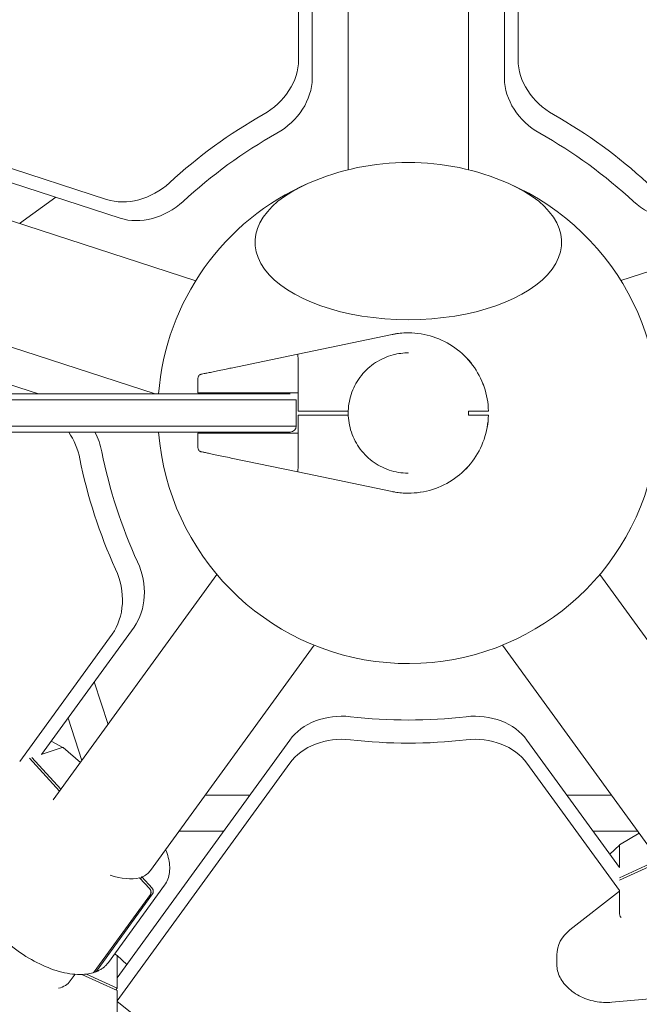
# Model space of a CAD drawing. Units: millimetres. Extents: x -22263 to -886, y -1461 to 24740.
# Drawn here: x -15484 to -15174, y 16627 to 17118 of the extents above; entities that cross this region are included whole.
import ezdxf

# ---------------------------------------------------------------- set-up
doc = ezdxf.new("R2010")
doc.units = ezdxf.units.MM
doc.layers.add('Landsberger Allee', color=7, linetype='Continuous')

msp = doc.modelspace()

# ---------------------------------------------------------------- linework, layer by layer
at = {"layer": 'Landsberger Allee', "lineweight": 0}
for p, q in [((-15344.551, 17244.597), (-15344.551, 17098.007)), ((-15337.771, 17235.266), (-15337.771, 17088.675)), ((-15319.782, 17182.209), (-15319.782, 17043.207)), ((-15259.782, 17182.197), (-15259.782, 17043.209)), ((-15235.012, 17098.007), (-15235.012, 17176.545)), ((-15241.792, 17088.675), (-15241.792, 17167.214)), ((-15440.382, 17028.381), (-15515.077, 17052.651)), ((-15433.603, 17019.05), (-15508.297, 17043.319)), ((-15528.107, 17030.84), (-15395.915, 16987.889)), ((-15051.433, 17030.848), (-15183.64, 16987.891)), ((-15483.815, 17016.449), (-15465.826, 17029.519)), ((-15602.678, 16973.067), (-15474.318, 16931.36)), ((-15546.668, 16973.784), (-15416.102, 16931.36)), ((-15289.577, 16961.86), (-15289.579, 16961.86)), ((-15289.567, 16961.86), (-15289.57, 16961.86)), ((-15344.93, 16951.237), (-15297.929, 16961.021)), ((-15289.629, 16951.86), (-15289.633, 16951.86)), ((-15378.211, 16944.309), (-15344.93, 16951.237)), ((-15344.777, 16949.226), (-15344.777, 16931.86)), ((-15394.776, 16931.86), (-15394.776, 16939.234)), ((-15394.767, 16931.86), (-15394.767, 16931.86)), ((-15378.306, 16931.86), (-15344.777, 16931.86)), ((-15344.777, 16931.86), (-15378.305, 16931.86)), ((-15378.297, 16931.86), (-15344.777, 16931.86)), ((-15344.777, 16931.86), (-15378.295, 16931.86)), ((-15344.777, 16931.86), (-15344.777, 16922.86)), ((-15348.75, 16931.36), (-15348.763, 16931.36)), ((-15345.778, 16928.36), (-15345.765, 16928.36)), ((-15345.765, 16928.36), (-15345.778, 16928.36)), ((-15345.765, 16915.36), (-15345.765, 16928.36)), ((-15344.777, 16922.86), (-15319.765, 16922.86)), ((-15344.775, 16922.86), (-15344.777, 16922.86)), ((-15319.765, 16922.86), (-15344.775, 16922.86)), ((-15344.768, 16922.86), (-15319.765, 16922.86)), ((-15344.768, 16922.86), (-15344.768, 16922.86)), ((-15344.765, 16922.86), (-15344.768, 16922.86)), ((-15319.765, 16922.86), (-15344.765, 16922.86)), ((-15259.794, 16922.86), (-15251.791, 16922.86)), ((-15251.788, 16922.86), (-15259.792, 16922.86)), ((-15259.784, 16922.86), (-15251.781, 16922.86)), ((-15251.779, 16922.86), (-15259.782, 16922.86)), ((-15249.79, 16922.86), (-15249.788, 16922.86)), ((-15249.78, 16922.86), (-15249.778, 16922.86)), ((-15319.765, 16920.86), (-15344.777, 16920.86)), ((-15344.777, 16911.86), (-15344.777, 16920.86)), ((-15251.791, 16920.86), (-15259.794, 16920.86)), ((-15249.788, 16920.86), (-15249.79, 16920.86)), ((-15249.778, 16920.86), (-15249.78, 16920.86)), ((-15345.765, 16915.36), (-15345.778, 16915.36)), ((-15345.778, 16915.36), (-15345.765, 16915.36)), ((-15394.776, 16904.487), (-15394.776, 16911.86)), ((-15378.306, 16911.86), (-15344.777, 16911.86)), ((-15344.777, 16894.495), (-15344.777, 16911.86)), ((-15344.93, 16892.483), (-15378.211, 16899.412)), ((-15297.929, 16882.7), (-15344.93, 16892.483)), ((-15289.926, 16891.86), (-15289.93, 16891.86)), ((-15289.976, 16881.861), (-15289.973, 16881.861)), ((-15289.966, 16881.861), (-15289.964, 16881.86)), ((-15467.074, 16728.876), (-15385.375, 16841.326)), ((-15112.467, 16728.847), (-15194.184, 16841.32)), ((-15426.658, 16815.111), (-15472.821, 16751.572)), ((-15437.627, 16811.547), (-15483.791, 16748.008)), ((-15418.554, 16693.581), (-15336.835, 16806.057)), ((-15161.03, 16693.609), (-15242.726, 16806.055)), ((-15439.7, 16766.554), (-15446.571, 16787.702)), ((-15452.778, 16748.554), (-15459.649, 16769.702)), ((-15472.533, 16751.666), (-15462.507, 16754.923)), ((-15468.015, 16758.188), (-15462.177, 16755.038)), ((-15462.162, 16755.028), (-15453.508, 16747.548)), ((-15435.172, 16640.101), (-15349.009, 16758.696)), ((-15230.554, 16758.696), (-15184.39, 16695.157)), ((-15472.821, 16751.572), (-15472.533, 16751.666)), ((-15472.533, 16751.666), (-15472.681, 16751.765)), ((-15463.864, 16733.295), (-15478.884, 16749.602)), ((-15477.729, 16749.977), (-15463.203, 16734.205)), ((-15435.172, 16628.567), (-15349.009, 16747.162)), ((-15230.554, 16747.162), (-15184.39, 16683.623)), ((-15368.924, 16731.285), (-15391.16, 16731.285)), ((-15188.403, 16731.285), (-15210.639, 16731.285)), ((-15382.001, 16713.285), (-15404.238, 16713.285)), ((-15175.325, 16713.285), (-15197.562, 16713.285)), ((-15184.384, 16706.362), (-15174.596, 16712.281)), ((-15189.197, 16701.773), (-15184.398, 16706.352)), ((-15184.39, 16695.46), (-15184.39, 16706.002)), ((-15184.39, 16689.997), (-15164.901, 16698.938)), ((-15164.24, 16698.028), (-15184.39, 16688.783)), ((-15184.39, 16695.46), (-15184.531, 16695.35)), ((-15184.39, 16695.157), (-15184.39, 16695.46)), ((-15439.443, 16647.816), (-15411.443, 16686.355)), ((-15418.861, 16684.432), (-15424.027, 16690.041)), ((-15422.872, 16690.416), (-15423.534, 16689.505)), ((-15422.872, 16690.416), (-15417.706, 16684.807)), ((-15446.569, 16643.114), (-15418.569, 16681.653)), ((-15417.415, 16682.028), (-15445.415, 16643.489)), ((-15184.39, 16683.319), (-15209.074, 16664.005)), ((-15184.39, 16683.623), (-15184.39, 16683.319)), ((-15184.39, 16683.319), (-15184.39, 16672.777)), ((-15436.379, 16652.033), (-15435.179, 16651.307)), ((-15435.172, 16650.947), (-15435.172, 16640.405)), ((-15435.165, 16651.296), (-15430.366, 16646.717)), ((-15215.639, 16651.548), (-15215.639, 16646.733)), ((-15450.467, 16641.958), (-15435.172, 16634.941)), ((-15458.555, 16638.524), (-15456.14, 16641.847)), ((-15435.172, 16633.727), (-15452.718, 16641.777)), ((-15435.172, 16640.405), (-15435.172, 16634.941)), ((-15435.032, 16640.295), (-15435.172, 16640.405)), ((-15435.172, 16634.941), (-15435.834, 16634.031)), ((-15435.172, 16628.264), (-15435.172, 16633.727)), ((-15410.488, 16608.95), (-15435.172, 16628.264)), ((-15435.172, 16617.722), (-15435.172, 16628.264)), ((-15188.129, 16627.869), (-15154.806, 16630.956))]:
    msp.add_line(p, q, dxfattribs=at)
for centre, radius, start, end in [((-15289.777, 16921.861, 0), 125, 66.48301, 113.517), ((-15289.777, 16921.861, 0), 125, 113.517, 175.64193), ((-15289.777, 16921.861, 0), 125, 184.35934, 66.48301), ((-15348.778, 16928.36, 0), 3, 89.71616, 90), ((-15348.765, 16915.36, 0), 3, 270, 0)]:
    msp.add_arc(centre, radius, start, end, dxfattribs=at)
at = {"layer": 'Landsberger Allee', "lineweight": 0, "extrusion": (0, 0, -1)}
for centre, major_axis, ratio, start_param, end_param in [((-15372.576, 17092.379, 0), (-24.271, -17.634), 0.7946541, -2.6179942, -1.425739), ((-15206.987, 17092.379, 0), (-24.271, 17.634), 0.7946544, -1.7158538, -0.5235985), ((-15365.796, 17083.047, 0), (-24.271, -17.634), 0.7946541, -2.6179942, -1.425739), ((-15213.767, 17083.047, 0), (-24.271, 17.634), 0.7946544, -1.7158538, -0.5235985), ((-15426.37, 17053.295, 0), (-24.271, -17.634), 0.7946541, -1.7158544, -0.5235991), ((-15289.777, 17007.125, 0), (76.5, 0), 0.5060654, -0.8605834, 4.0021761), ((-15419.59, 17043.964, 0), (-24.271, -17.634), 0.7946541, -1.7158544, -0.5235991), ((-15159.973, 17043.964, 0), (-24.271, 17.634), 0.7946544, -2.6179936, -1.4257384), ((-15352.48, 16947.622, 0), (7.69, 1.716), 0.2534532, 0.0052614, 0.0565032), ((-15372.776, 16931.86, 0), (-22, 0), 0.0000002, -1.3165403, 1.3169554), ((-15372.767, 16931.86, 0), (-22, 0), 0.0000002, -1.3165403, 1.3169554), ((-15553.639, 16928.36, 0), (410.914, 0), 0.0000002, -2.0782364, -1.0849785), ((-15375.778, 16928.36, 0), (30, 0), 0.0000002, -1.0852926, -0.000355), ((-15553.639, 16915.36, 0), (410.914, 0), 0.0000002, -2.0782364, -1.0849785), ((-15477.54, 16895.811, 0), (9.27, -28.532), 0.7946543, -1.9144443, -1.4257399), ((-15466.57, 16899.375, 0), (9.27, -28.532), 0.7946543, -1.7744417, -1.4257399), ((-15375.765, 16912.36, 0), (27, 0), 0.0000002, 0.0013513, 1.790312), ((-15375.778, 16915.36, 0), (30, 0), 0.0000002, -1.084664, 0.0002736), ((-15372.776, 16911.86, 0), (-22, 0), 0.0000002, 0.0018228, 1.3185297), ((-15344.522, 16894.441, 0), (0.408, 1.958), 0.1251551, -3.1415928, -1.6220464), ((-15456.992, 16832.572, 0), (9.27, -28.532), 0.7946543, -1.7158553, -0.5236), ((-15446.022, 16836.137, 0), (9.27, -28.532), 0.7946543, -1.7158553, -0.5236), ((-15323.028, 16746.776, 0), (30, 0), 0.7946546, -2.6179951, -1.4257398), ((-15256.535, 16746.776, 0), (30, 0), 0.7946546, -1.7158552, -0.5235999), ((-15323.028, 16735.242, 0), (30, 0), 0.7946546, -2.6179951, -1.4257398), ((-15256.535, 16735.242, 0), (30, 0), 0.7946546, -1.7158552, -0.5235999), ((-15463.311, 16753.378, 0), (1.142, 1.656), 0.1987046, -0.4863267, 0.0217442), ((-15183.169, 16704.759, 0), (-1.222, 1.598), 0.1987042, -0.4863262, 0.0217442), ((-15442.804, 16711.243, 0), (-24.271, 17.634), 0.525731, -2.7433884, -2.0975396), ((-15442.804, 16711.243, 0), (24.271, -17.634), 0.525731, -0.0022006, 0.3315253), ((-15190.061, 16669.314, 0), (5.642, 3.569), 0.1577508, 0.0994646, 0.1507064), ((-15436.394, 16649.704, 0), (-1.222, -1.598), 0.1987031, -3.1633367, -2.6552655), ((-15482.804, 16656.187, 0), (24.271, -17.634), 0.5257313, -0.0023297, 0.4203357)]:
    msp.add_ellipse(centre, major_axis=major_axis, ratio=ratio, start_param=start_param, end_param=end_param, dxfattribs=at)
at = {"layer": 'Landsberger Allee', "lineweight": 0}
for centre, major_axis, ratio, start_param, end_param in [((-15293.171, 16926.526, 0), (-161.803, -117.557), 0.7946541, -1.7158537, -1.4257383), ((-15286.392, 16926.526, 0), (-161.803, 117.557), 0.7946544, -1.7158543, -1.4257389), ((-15286.392, 16917.194, 0), (-161.803, -117.557), 0.7946541, -1.7158537, -1.4257383), ((-15293.171, 16917.194, 0), (-161.803, 117.557), 0.7946544, -1.7158543, -1.4257389), ((-15289.777, 17007.125, 0), (-76.5, 0), 0.5060654, -0.8605834, 4.0021761), ((-15344.522, 16949.279, 0), (0.408, -1.958), 0.125155, -3.1415928, -1.6220468), ((-15553.639, 16928.36, 0), (-410.914, 0), 0.0000002, -2.0566141, -1.0633563), ((-15553.639, 16931.36, 0), (-407.914, 0), 0.0000002, -2.0566141, -1.0633563), ((-15375.778, 16931.36, 0), (27, 0), 0.0000002, 0.0015732, 1.0865108), ((-15375.778, 16928.36, 0), (30, 0), 0.0000002, 0.001911, 1.0868486), ((-15332.277, 16922.86, 0), (-5.5, 0), 0.0000002, -3.1421265, 3.1410588), ((-15332.276, 16922.86, 0), (-5.5, 0), 0.0000002, -3.1421265, 3.1410588), ((-15332.267, 16922.86, 0), (-5.5, 0), 0.0000002, -3.1421265, 3.1410588), ((-15332.266, 16922.86, 0), (-5.5, 0), 0.0000002, -3.1421265, 3.1410588), ((-15289.753, 16921.86, 0), (1, 29.983), 1, -1.5707963, -1.5041193), ((-15553.639, 16915.36, 0), (-410.914, 0), 0.0000002, -2.0566141, -1.0633563), ((-15538.001, 16912.36, 0), (-722.576, 0), 0.0000002, -1.7889158, -1.4834441), ((-15375.778, 16915.36, 0), (30, 0), 0.0000002, 0.0005597, 1.0854973), ((-15284.297, 16923.642, 0), (61.803, -190.211), 0.7946543, -1.7158528, -1.4257374), ((-15295.266, 16920.078, 0), (61.803, -190.211), 0.7946543, -1.7158528, -1.4257374), ((-15352.48, 16896.098, 0), (7.69, -1.716), 0.2534532, 0.0052614, 0.0565031), ((-15289.782, 16927.627, 0), (200, 0), 0.7946546, -1.7158529, -1.4257375), ((-15469.404, 16758.644, 0), (6.985, -3.656), 0.1131202, -0.1102156, -0.0589738), ((-15289.782, 16916.093, 0), (200, 0), 0.7946546, -1.7158529, -1.4257375), ((-15190.061, 16700.592, 0), (5.636, 5.514), 0.1131201, -0.1102155, -0.0589737), ((-15183.169, 16671.47, 0), (0.831, -1.831), 0.5191582, -2.5209294, -1.0013748), ((-15193.639, 16651.548, 0), (-22, 0), 0.7946546, -0.7931479, 0), ((-15429.502, 16645.537, 0), (-5.636, 5.514), 0.1131203, 0.0589735, 0.1102152)]:
    msp.add_ellipse(centre, major_axis=major_axis, ratio=ratio, start_param=start_param, end_param=end_param, dxfattribs=at)
for points, knots in [([(-15297.929, 16961.021, 0), (-15297.381, 16961.135, 0), (-15296.829, 16961.238, 0), (-15295.723, 16961.42, 0), (-15295.168, 16961.499, 0), (-15294.056, 16961.635, 0), (-15293.498, 16961.691, 0), (-15292.38, 16961.779, 0), (-15291.821, 16961.812, 0), (-15290.7, 16961.853, 0), (-15290.14, 16961.862, 0), (-15289.579, 16961.86, 0)], [2.93635724, 2.93635724, 2.93635724, 2.93635724, 2.97839509, 2.97839509, 3.02043295, 3.02043295, 3.0624708, 3.0624708, 3.10450866, 3.10450866, 3.14654651, 3.14654651, 3.14654651, 3.14654651]), ([(-15249.788, 16922.86, 0), (-15249.89, 16926.968, 0), (-15250.631, 16931.059, 0), (-15253.318, 16938.825, 0), (-15255.265, 16942.498, 0), (-15260.182, 16949.083, 0), (-15263.151, 16951.993, 0), (-15269.833, 16956.777, 0), (-15273.545, 16958.649, 0), (-15281.363, 16961.181, 0), (-15285.468, 16961.839, 0), (-15289.577, 16961.86, 0)], [1.5957989, 1.5957989, 1.5957989, 1.5957989, 1.9039669, 1.9039669, 2.2121349, 2.2121349, 2.5203028, 2.5203028, 2.8284708, 2.8284708, 3.1366388, 3.1366388, 3.1366388, 3.1366388]), ([(-15249.778, 16922.86, 0), (-15249.881, 16926.968, 0), (-15250.621, 16931.059, 0), (-15253.309, 16938.825, 0), (-15255.255, 16942.498, 0), (-15260.172, 16949.083, 0), (-15263.141, 16951.993, 0), (-15269.823, 16956.777, 0), (-15273.535, 16958.649, 0), (-15281.353, 16961.181, 0), (-15285.458, 16961.839, 0), (-15289.567, 16961.86, 0)], [1.5957989, 1.5957989, 1.5957989, 1.5957989, 1.9039669, 1.9039669, 2.2121349, 2.2121349, 2.5203028, 2.5203028, 2.8284708, 2.8284708, 3.1366388, 3.1366388, 3.1366388, 3.1366388]), ([(-15289.93, 16891.86, 0), (-15293.13, 16891.876, 0), (-15296.327, 16892.408, 0), (-15302.392, 16894.452, 0), (-15305.259, 16895.963, 0), (-15310.373, 16899.81, 0), (-15312.62, 16902.146, 0), (-15316.264, 16907.407, 0), (-15317.662, 16910.331, 0), (-15319.466, 16916.471, 0), (-15319.873, 16919.686, 0), (-15319.654, 16926.083, 0), (-15319.029, 16929.263, 0), (-15316.81, 16935.265, 0), (-15315.216, 16938.087, 0), (-15311.221, 16943.087, 0), (-15308.82, 16945.264, 0), (-15303.455, 16948.754, 0), (-15300.491, 16950.065, 0), (-15294.866, 16951.542, 0), (-15292.249, 16951.873, 0), (-15289.633, 16951.86, 0)], [0.0049539, 0.0049539, 0.0049539, 0.0049539, 0.3249539, 0.3249539, 0.6449539, 0.6449539, 0.9649539, 0.9649539, 1.2849539, 1.2849539, 1.6049539, 1.6049539, 1.9249539, 1.9249539, 2.2449539, 2.2449539, 2.5649539, 2.5649539, 2.8849539, 2.8849539, 3.1465465, 3.1465465, 3.1465465, 3.1465465]), ([(-15394.776, 16939.234, 0), (-15394.776, 16939.45, 0), (-15394.74, 16939.669, 0), (-15394.603, 16940.075, 0), (-15394.502, 16940.267, 0), (-15394.246, 16940.606, 0), (-15394.089, 16940.757, 0), (-15393.74, 16940.999, 0), (-15393.543, 16941.093, 0), (-15393.314, 16941.16, 0), (-15393.289, 16941.167, 0), (-15393.254, 16941.176, 0), (-15393.244, 16941.178, 0), (-15393.228, 16941.182, 0), (-15393.221, 16941.184, 0), (-15393.211, 16941.186, 0), (-15393.209, 16941.186, 0), (-15393.205, 16941.187, 0), (-15393.202, 16941.188, 0), (-15393.199, 16941.188, 0), (-15393.197, 16941.189, 0), (-15393.192, 16941.19, 0), (-15393.19, 16941.19, 0), (-15393.188, 16941.191, 0), (-15393.188, 16941.191, 0), (-15393.186, 16941.191, 0), (-15393.185, 16941.191, 0), (-15393.183, 16941.192, 0), (-15393.181, 16941.192, 0), (-15393.172, 16941.194, 0), (-15393.159, 16941.197, 0), (-15393.081, 16941.213, 0), (-15392.967, 16941.237, 0), (-15392.539, 16941.326, 0), (-15392.149, 16941.407, 0), (-15391.132, 16941.619, 0), (-15390.501, 16941.75, 0), (-15389.028, 16942.057, 0), (-15388.178, 16942.234, 0), (-15386.301, 16942.624, 0), (-15385.265, 16942.84, 0), (-15383.056, 16943.3, 0), (-15381.872, 16943.547, 0), (-15379.852, 16943.967, 0), (-15379.038, 16944.136, 0), (-15378.211, 16944.309, 0)], [0, 0, 0, 0, 0.6485828, 0.6485828, 1.2854495, 1.2854495, 1.9227368, 1.9227368, 2.5600098, 2.5600098, 2.6383813, 2.6383813, 2.6677749, 2.6677749, 2.6898881, 2.6898881, 2.6979719, 2.6979719, 2.7060569, 2.7060569, 2.7141395, 2.7141395, 2.747062, 2.747062, 2.7790802, 2.7790802, 2.8750969, 2.8750969, 3.1630972, 3.1630972, 4.0272898, 4.0272898, 6.6249805, 6.6249805, 10.597114, 10.597114, 14.5677386, 14.5677386, 18.5560976, 18.5560976, 22.5676423, 22.5676423, 26.6042345, 26.6042345, 29.2174072, 29.2174072, 29.2174072, 29.2174072]), ([(-15251.791, 16922.86, 0), (-15251.667, 16922.86, 0), (-15251.532, 16922.86, 0), (-15251.268, 16922.86, 0), (-15251.139, 16922.86, 0), (-15250.911, 16922.86, 0), (-15250.791, 16922.86, 0), (-15250.567, 16922.86, 0), (-15250.463, 16922.86, 0), (-15250.289, 16922.86, 0), (-15250.202, 16922.86, 0), (-15250.052, 16922.86, 0), (-15249.989, 16922.86, 0), (-15249.895, 16922.86, 0), (-15249.855, 16922.86, 0), (-15249.802, 16922.86, 0), (-15249.79, 16922.86, 0), (-15249.79, 16922.86, 0)], [-2.9624163, -2.9624163, -2.9624163, -2.9624163, -2.5920096, -2.5920096, -2.2216029, -2.2216029, -1.8512656, -1.8512656, -1.4809284, -1.4809284, -1.1106667, -1.1106667, -0.740405, -0.740405, -0.3702025, -0.3702025, 0, 0, 0, 0]), ([(-15249.788, 16922.86, 0), (-15249.788, 16922.86, 0), (-15249.8, 16922.86, 0), (-15249.852, 16922.86, 0), (-15249.893, 16922.86, 0), (-15249.987, 16922.86, 0), (-15250.05, 16922.86, 0), (-15250.199, 16922.86, 0), (-15250.286, 16922.86, 0), (-15250.461, 16922.86, 0), (-15250.565, 16922.86, 0), (-15250.789, 16922.86, 0), (-15250.908, 16922.86, 0), (-15251.137, 16922.86, 0), (-15251.266, 16922.86, 0), (-15251.53, 16922.86, 0), (-15251.665, 16922.86, 0), (-15251.788, 16922.86, 0)], [0.0000818, 0.0000818, 0.0000818, 0.0000818, 0.3702025, 0.3702025, 0.740405, 0.740405, 1.1106667, 1.1106667, 1.4809284, 1.4809284, 1.8512656, 1.8512656, 2.2216029, 2.2216029, 2.5920096, 2.5920096, 2.9624163, 2.9624163, 2.9624163, 2.9624163]), ([(-15251.781, 16922.86, 0), (-15251.658, 16922.86, 0), (-15251.523, 16922.86, 0), (-15251.259, 16922.86, 0), (-15251.129, 16922.86, 0), (-15250.901, 16922.86, 0), (-15250.781, 16922.86, 0), (-15250.557, 16922.86, 0), (-15250.453, 16922.86, 0), (-15250.279, 16922.86, 0), (-15250.192, 16922.86, 0), (-15250.043, 16922.86, 0), (-15249.98, 16922.86, 0), (-15249.885, 16922.86, 0), (-15249.845, 16922.86, 0), (-15249.792, 16922.86, 0), (-15249.78, 16922.86, 0), (-15249.78, 16922.86, 0)], [-2.9624163, -2.9624163, -2.9624163, -2.9624163, -2.5920096, -2.5920096, -2.2216029, -2.2216029, -1.8512656, -1.8512656, -1.4809284, -1.4809284, -1.1106667, -1.1106667, -0.740405, -0.740405, -0.3702025, -0.3702025, 0, 0, 0, 0]), ([(-15249.778, 16922.86, 0), (-15249.778, 16922.86, 0), (-15249.79, 16922.86, 0), (-15249.843, 16922.86, 0), (-15249.883, 16922.86, 0), (-15249.977, 16922.86, 0), (-15250.04, 16922.86, 0), (-15250.19, 16922.86, 0), (-15250.276, 16922.86, 0), (-15250.451, 16922.86, 0), (-15250.555, 16922.86, 0), (-15250.779, 16922.86, 0), (-15250.899, 16922.86, 0), (-15251.127, 16922.86, 0), (-15251.256, 16922.86, 0), (-15251.52, 16922.86, 0), (-15251.655, 16922.86, 0), (-15251.779, 16922.86, 0)], [0.0000818, 0.0000818, 0.0000818, 0.0000818, 0.3702025, 0.3702025, 0.740405, 0.740405, 1.1106667, 1.1106667, 1.4809284, 1.4809284, 1.8512656, 1.8512656, 2.2216029, 2.2216029, 2.5920096, 2.5920096, 2.9624163, 2.9624163, 2.9624163, 2.9624163]), ([(-15289.973, 16881.861, 0), (-15285.838, 16881.84, 0), (-15281.7, 16882.466, 0), (-15273.812, 16884.951, 0), (-15270.062, 16886.81, 0), (-15263.309, 16891.584, 0), (-15260.306, 16894.499, 0), (-15255.331, 16901.106, 0), (-15253.361, 16904.798, 0), (-15250.641, 16912.609, 0), (-15249.891, 16916.726, 0), (-15249.788, 16920.86, 0)], [6.2782314, 6.2782314, 6.2782314, 6.2782314, 6.588381, 6.588381, 6.8985305, 6.8985305, 7.20868, 7.20868, 7.5188295, 7.5188295, 7.828979, 7.828979, 7.828979, 7.828979]), ([(-15289.964, 16881.86, 0), (-15285.828, 16881.84, 0), (-15281.69, 16882.466, 0), (-15273.802, 16884.951, 0), (-15270.053, 16886.81, 0), (-15263.299, 16891.584, 0), (-15260.296, 16894.499, 0), (-15255.322, 16901.106, 0), (-15253.351, 16904.798, 0), (-15250.631, 16912.609, 0), (-15249.881, 16916.726, 0), (-15249.778, 16920.86, 0)], [6.2782314, 6.2782314, 6.2782314, 6.2782314, 6.588381, 6.588381, 6.8985305, 6.8985305, 7.20868, 7.20868, 7.5188295, 7.5188295, 7.828979, 7.828979, 7.828979, 7.828979]), ([(-15249.79, 16920.86, 0), (-15249.79, 16920.86, 0), (-15249.802, 16920.86, 0), (-15249.855, 16920.86, 0), (-15249.895, 16920.86, 0), (-15249.989, 16920.86, 0), (-15250.052, 16920.86, 0), (-15250.202, 16920.86, 0), (-15250.289, 16920.86, 0), (-15250.463, 16920.86, 0), (-15250.567, 16920.86, 0), (-15250.791, 16920.86, 0), (-15250.911, 16920.86, 0), (-15251.139, 16920.86, 0), (-15251.268, 16920.86, 0), (-15251.532, 16920.86, 0), (-15251.667, 16920.86, 0), (-15251.791, 16920.86, 0)], [0, 0, 0, 0, 0.3702333, 0.3702333, 0.7404666, 0.7404666, 1.1107591, 1.1107591, 1.4810516, 1.4810516, 1.8513581, 1.8513581, 2.2216646, 2.2216646, 2.5920405, 2.5920405, 2.9624163, 2.9624163, 2.9624163, 2.9624163]), ([(-15378.211, 16899.412, 0), (-15379.506, 16899.681, 0), (-15380.774, 16899.945, 0), (-15383.176, 16900.445, 0), (-15384.323, 16900.684, 0), (-15386.44, 16901.125, 0), (-15387.422, 16901.329, 0), (-15389.169, 16901.693, 0), (-15389.946, 16901.854, 0), (-15391.254, 16902.127, 0), (-15391.795, 16902.239, 0), (-15392.615, 16902.41, 0), (-15392.9, 16902.469, 0), (-15393.1, 16902.511, 0), (-15393.135, 16902.518, 0), (-15393.167, 16902.525, 0), (-15393.174, 16902.527, 0), (-15393.181, 16902.528, 0), (-15393.182, 16902.528, 0), (-15393.184, 16902.529, 0), (-15393.185, 16902.529, 0), (-15393.188, 16902.529, 0), (-15393.188, 16902.529, 0), (-15393.195, 16902.531, 0), (-15393.196, 16902.531, 0), (-15393.2, 16902.532, 0), (-15393.202, 16902.532, 0), (-15393.206, 16902.533, 0), (-15393.21, 16902.534, 0), (-15393.231, 16902.539, 0), (-15393.248, 16902.543, 0), (-15393.33, 16902.564, 0), (-15393.396, 16902.584, 0), (-15393.619, 16902.665, 0), (-15393.773, 16902.744, 0), (-15394.088, 16902.962, 0), (-15394.246, 16903.114, 0), (-15394.502, 16903.454, 0), (-15394.604, 16903.647, 0), (-15394.741, 16904.053, 0), (-15394.776, 16904.271, 0), (-15394.776, 16904.487, 0)], [0, 0, 0, 0, 4.0927824, 4.0927824, 8.1646987, 8.1646987, 12.2167482, 12.2167482, 16.2443393, 16.2443393, 20.2468265, 20.2468265, 24.2275831, 24.2275831, 25.4886367, 25.4886367, 26.058295, 26.058295, 26.2718972, 26.2718972, 26.4320992, 26.4320992, 26.4923109, 26.4923109, 26.505178, 26.505178, 26.5115911, 26.5115911, 26.5246003, 26.5246003, 26.5764608, 26.5764608, 26.7804771, 26.7804771, 27.2899877, 27.2899877, 27.9311771, 27.9311771, 28.5683095, 28.5683095, 29.2149422, 29.2149422, 29.2149422, 29.2149422]), ([(-15289.976, 16881.861, 0), (-15290.51, 16881.863, 0), (-15291.044, 16881.877, 0), (-15292.111, 16881.925, 0), (-15292.644, 16881.959, 0), (-15293.708, 16882.05, 0), (-15294.239, 16882.106, 0), (-15295.299, 16882.239, 0), (-15295.828, 16882.317, 0), (-15296.881, 16882.492, 0), (-15297.406, 16882.591, 0), (-15297.929, 16882.7, 0)], [0.00495386, 0.00495386, 0.00495386, 0.00495386, 0.04501017, 0.04501017, 0.08506648, 0.08506648, 0.12512279, 0.12512279, 0.16517911, 0.16517911, 0.20523542, 0.20523542, 0.20523542, 0.20523542]), ([(-15410.926, 16704.079, 0), (-15410.381, 16702.749, 0), (-15409.94, 16701.431, 0), (-15408.946, 16697.528, 0), (-15408.73, 16695.008, 0), (-15409.315, 16690.327, 0), (-15410.128, 16688.165, 0), (-15411.443, 16686.355, 0)], [2.07201184, 2.07201184, 2.07201184, 2.07201184, 2.21226109, 2.21226109, 2.49449448, 2.49449448, 2.77672787, 2.77672787, 2.77672787, 2.77672787]), ([(-15418.569, 16681.653, 0), (-15418.508, 16681.738, 0), (-15418.448, 16681.839, 0), (-15418.35, 16682.058, 0), (-15418.312, 16682.175, 0), (-15418.259, 16682.398, 0), (-15418.239, 16682.524, 0), (-15418.224, 16682.783, 0), (-15418.228, 16682.916, 0), (-15418.253, 16683.158, 0), (-15418.277, 16683.291, 0), (-15418.347, 16683.55, 0), (-15418.393, 16683.678, 0), (-15418.493, 16683.903, 0), (-15418.556, 16684.021, 0), (-15418.7, 16684.242, 0), (-15418.781, 16684.345, 0), (-15418.861, 16684.432, 0)], [0, 0, 0, 0, 0.3702025, 0.3702025, 0.740405, 0.740405, 1.1106667, 1.1106667, 1.4809284, 1.4809284, 1.8512656, 1.8512656, 2.2216029, 2.2216029, 2.5920096, 2.5920096, 2.9624163, 2.9624163, 2.9624163, 2.9624163]), ([(-15417.706, 16684.807, 0), (-15417.626, 16684.72, 0), (-15417.545, 16684.617, 0), (-15417.401, 16684.396, 0), (-15417.338, 16684.278, 0), (-15417.238, 16684.053, 0), (-15417.192, 16683.926, 0), (-15417.122, 16683.666, 0), (-15417.099, 16683.533, 0), (-15417.073, 16683.291, 0), (-15417.069, 16683.158, 0), (-15417.084, 16682.9, 0), (-15417.104, 16682.773, 0), (-15417.157, 16682.55, 0), (-15417.195, 16682.433, 0), (-15417.294, 16682.214, 0), (-15417.353, 16682.113, 0), (-15417.415, 16682.028, 0)], [-2.9624163, -2.9624163, -2.9624163, -2.9624163, -2.5920096, -2.5920096, -2.2216029, -2.2216029, -1.8512656, -1.8512656, -1.4809284, -1.4809284, -1.1106667, -1.1106667, -0.740405, -0.740405, -0.3702025, -0.3702025, 0, 0, 0, 0]), ([(-15499.912, 16668.618, 0), (-15497.686, 16665.482, 0), (-15494.977, 16662.4, 0), (-15488.893, 16656.651, 0), (-15485.521, 16653.984, 0), (-15478.442, 16649.313, 0), (-15474.735, 16647.308, 0), (-15467.33, 16644.155, 0), (-15463.633, 16643.01, 0), (-15456.581, 16641.718, 0), (-15453.228, 16641.577, 0), (-15449.196, 16642.131, 0), (-15448.218, 16642.334, 0), (-15447.285, 16642.601, 0)], [1.3655609, 1.3655609, 1.3655609, 1.3655609, 1.6943806, 1.6943806, 2.0211728, 2.0211728, 2.347564, 2.347564, 2.6752316, 2.6752316, 3.0052773, 3.0052773, 3.1164032, 3.1164032, 3.1164032, 3.1164032]), ([(-15446.044, 16643.004, 0), (-15445.499, 16643.204, 0), (-15444.971, 16643.428, 0), (-15443.954, 16643.925, 0), (-15443.466, 16644.198, 0), (-15442.532, 16644.794, 0), (-15442.087, 16645.117, 0), (-15441.244, 16645.809, 0), (-15440.847, 16646.18, 0), (-15440.105, 16646.965, 0), (-15439.76, 16647.38, 0), (-15439.443, 16647.816, 0)], [3.16674594, 3.16674594, 3.16674594, 3.16674594, 3.23468824, 3.23468824, 3.30263054, 3.30263054, 3.37057284, 3.37057284, 3.43851514, 3.43851514, 3.50645744, 3.50645744, 3.50645744, 3.50645744]), ([(-15447.285, 16642.601, 0), (-15447.201, 16642.625, 0), (-15447.122, 16642.657, 0), (-15446.963, 16642.74, 0), (-15446.872, 16642.8, 0), (-15446.706, 16642.945, 0), (-15446.631, 16643.029, 0), (-15446.569, 16643.114, 0)], [-1.04191, -1.04191, -1.04191, -1.04191, -0.740405, -0.740405, -0.3702025, -0.3702025, 0, 0, 0, 0]), ([(-15445.415, 16643.489, 0), (-15445.476, 16643.405, 0), (-15445.552, 16643.32, 0), (-15445.718, 16643.175, 0), (-15445.808, 16643.115, 0), (-15445.983, 16643.024, 0), (-15446.084, 16642.986, 0), (-15446.292, 16642.937, 0), (-15446.4, 16642.926, 0), (-15446.567, 16642.928, 0), (-15446.639, 16642.934, 0), (-15446.712, 16642.946, 0)], [0, 0, 0, 0, 0.3702333, 0.3702333, 0.7404666, 0.7404666, 1.1107591, 1.1107591, 1.4810516, 1.4810516, 1.7292053, 1.7292053, 1.7292053, 1.7292053]), ([(-15188.129, 16627.869, 0), (-15189.494, 16627.743, 0), (-15190.899, 16627.719, 0), (-15193.711, 16627.878, 0), (-15195.129, 16628.06, 0), (-15197.916, 16628.621, 0), (-15199.297, 16629.001, 0), (-15201.96, 16629.942, 0), (-15203.253, 16630.506, 0), (-15205.695, 16631.791, 0), (-15206.855, 16632.518, 0), (-15208.989, 16634.104, 0), (-15209.975, 16634.97, 0), (-15211.726, 16636.803, 0), (-15212.501, 16637.779, 0), (-15213.804, 16639.798, 0), (-15214.338, 16640.851, 0), (-15215.138, 16642.983, 0), (-15215.409, 16644.073, 0), (-15215.607, 16645.683, 0), (-15215.639, 16646.21, 0), (-15215.639, 16646.733, 0)], [0, 0, 0, 0, 4.3024435, 4.3024435, 8.5834563, 8.5834563, 12.8428894, 12.8428894, 17.0789809, 17.0789809, 21.2941517, 21.2941517, 25.4928016, 25.4928016, 29.6777996, 29.6777996, 33.8455794, 33.8455794, 37.9834514, 37.9834514, 39.9885838, 39.9885838, 39.9885838, 39.9885838])]:
    msp.add_open_spline(points, degree=3, knots=knots, dxfattribs=at)
for points in [[(-15289.574, 16961.86, 0), (-15289.573, 16961.86, 0), (-15289.571, 16961.86, 0), (-15289.57, 16961.86, 0)], [(-15249.78, 16920.86, 0), (-15249.78, 16920.86, 0), (-15249.783, 16920.86, 0), (-15249.788, 16920.86, 0)], [(-15289.966, 16881.861, 0), (-15289.967, 16881.861, 0), (-15289.969, 16881.861, 0), (-15289.971, 16881.861, 0)]]:
    msp.add_open_spline(points, degree=3, dxfattribs=at)

doc.saveas('drawing.dxf')
